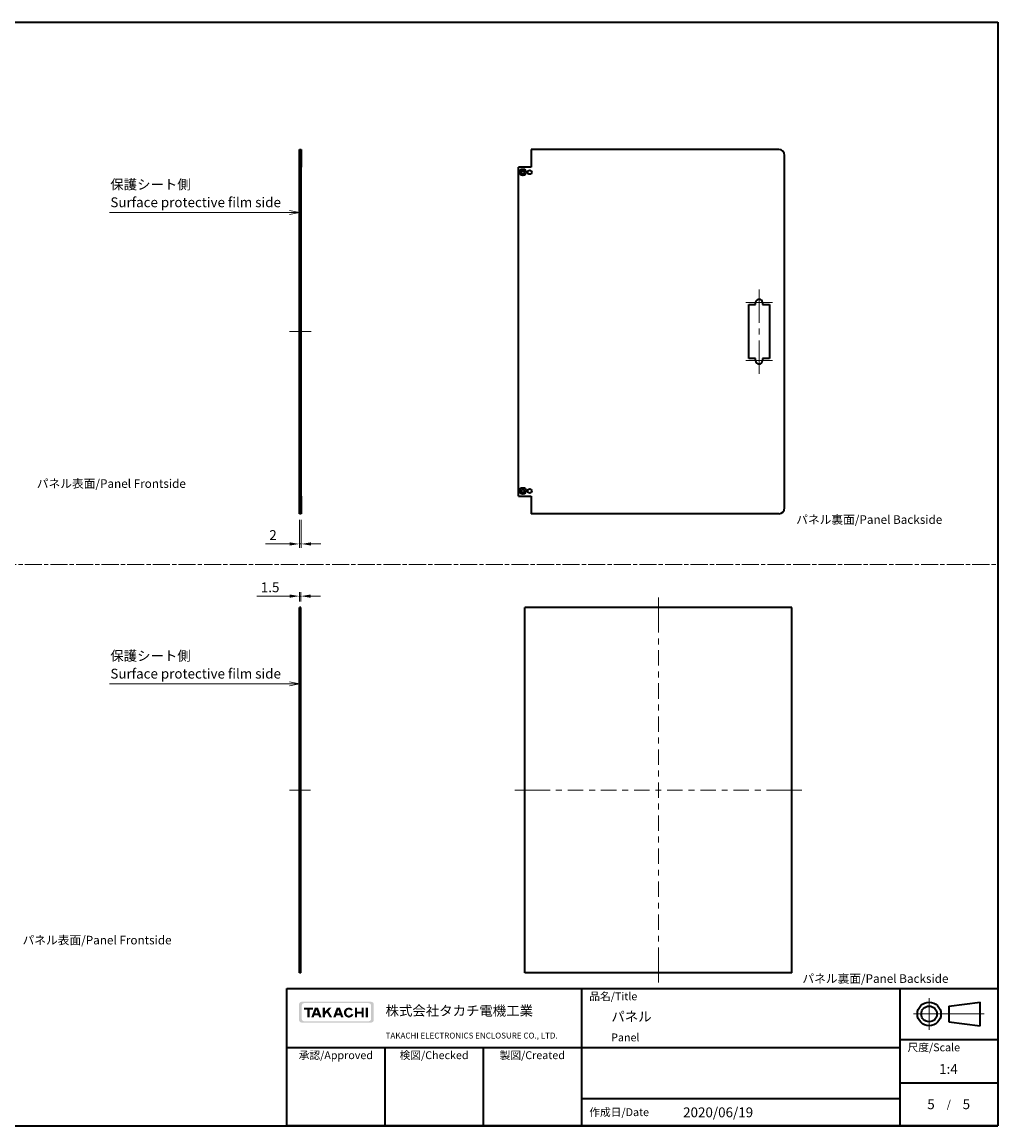
# Model space of a CAD drawing. Units: millimetres. Extents: x 0 to 6883, y -23 to 1265.
# Drawn here: x 5889 to 6883, y 0 to 1124 of the extents above; entities that cross this region are included whole.
import ezdxf
from ezdxf.enums import TextEntityAlignment as Align

# ---------------------------------------------------------------- set-up
doc = ezdxf.new("R2010")
doc.units = ezdxf.units.MM
doc.header["$LTSCALE"] = 4
doc.linetypes.add('CHAIN', pattern=[0.35429999999999995, 0.2362, -0.0295, 0.0591, -0.0295])
doc.layers.get('Defpoints').update_dxf_attribs({"lineweight": 25})
for name, color, linetype, lineweight in [('Border (ISO)', 7, 'Continuous', 35), ('Center Mark (ISO)', 131, 'Continuous', 18), ('Centerline (ISO)', 131, 'Continuous', 18), ('Dimension (ISO)', 7, 'Continuous', 18), ('Dimension (ISO) @ 1', 7, 'Continuous', 18), ('Hatch (ISO)', 1, 'Continuous', 18), ('Sketch Geometry (ISO)', 7, 'Continuous', 18), ('Symbol (ISO)', 7, 'Continuous', 18), ('Title (ISO)', 7, 'Continuous', 35), ('Visible (ISO)', 7, 'Continuous', 35)]:
    doc.layers.add(name, color=color, linetype=linetype, lineweight=lineweight)
doc.styles.add('Note Text (TK)', font='txt')
doc.styles.add('文字スタイル67', font='arial.ttf')
doc.dimstyles.new('Default - Method 1b (TK)', dxfattribs={"dimscale": 4, "dimtxt": 2.5, "dimasz": 2.5, "dimexe": 1, "dimexo": 1.499999999999999, "dimgap": 1, "dimtad": 1, "dimtoh": 1, "dimrnd": 1e-08, "dimdsep": 46, "dimtxsty": 'Note Text (TK)', "dimcen": 0.09, "dimdle": 5, "dimclrd": 100, "dimclre": 100, "dimclrt": 7, "dimadec": 1, "dimazin": 1, "dimtfac": 1, "dimtmove": 0, "dimatfit": 3, "dimfxl": 1, "dimtolj": 1, "dimlwd": -1, "dimlwe": -1, "dimarcsym": 0})

# ---------------------------------------------------------------- blocks, each defined once
blk = doc.blocks.new('図面枠 tk図枠')
at = {"layer": 'Border (ISO)'}
for p, q in [((14.49999999999999, 289), (405.4999999999997, 289)), ((14.49999999999999, 289), (14.50000000000001, 8.000000000000009)), ((405.4999999999997, 289), (405.4999999999997, 8.000000000000009)), ((14.50000000000001, 8.000000000000009), (405.4999999999997, 8.000000000000009))]:
    blk.add_line(p, q, dxfattribs=at)
blk = doc.blocks.new('表題欄 tk表題欄')
at = {"layer": 'Hatch (ISO)'}
h = blk.add_hatch(color=256, dxfattribs=at)
edge = h.paths.add_edge_path(flags=0)
edge.add_arc((95.57537688673351, 236.2990653650367), 0.5958259999999997, 269.9999999999897, 360)
edge.add_line((96.17120288673351, 236.2990653650368), (96.1712028867335, 239.7107813650365))
edge.add_arc((95.5753768867335, 239.7107813650366), 0.5958259999999997, 0, 90.0000000000068)
edge.add_line((95.57537688673342, 240.3066073650366), (79.13710888673356, 240.3066073650366))
edge.add_arc((79.13710888673353, 239.7107813650366), 0.5958259999999997, 89.99999999999744, 180)
edge.add_line((78.54128288673351, 239.7107813650365), (78.54128288673331, 236.2990653650368))
edge.add_arc((79.13710888673332, 236.2990653650365), 0.5958259999999997, 180, 270.0000000000231)
edge.add_line((79.13710888673356, 235.7032393650365), (95.57537688673342, 235.7032393650367))
edge = h.paths.add_edge_path()
edge.add_line((77.83935088673356, 239.9556413650365), (77.83935088673356, 236.0542053650368))
edge.add_arc((78.54128288673346, 236.0542053650367), 0.7019319999998938, 180, 270.0000000000087)
edge.add_line((78.54128288673355, 235.3522733650368), (96.17120288673351, 235.3522733650368))
edge.add_arc((96.17120288673351, 236.0542053650367), 0.7019319999998921, 270, 360)
edge.add_line((96.8731348867334, 236.0542053650368), (96.87313488673352, 239.9556413650365))
edge.add_arc((96.1712028867336, 239.9556413650367), 0.7019319999998921, 0, 90.00000000000873)
edge.add_line((96.1712028867335, 240.6575733650367), (78.54128288673355, 240.6575733650366))
edge.add_arc((78.54128288673355, 239.9556413650365), 0.7019319999999984, 90, 180)
for points in [[(79.07181288673355, 239.1476033650369), (79.07181288673355, 238.6578833650367), (79.92066088673353, 238.6578833650367), (79.92066088673353, 236.6581933650368), (80.50832488673353, 236.6581933650368), (80.50832488673353, 238.6578833650367), (81.35717288673355, 238.6578833650367), (81.35717288673355, 239.1476033650369)], [(85.68407849525303, 236.6581933650368), (84.9434673993943, 237.8918698287545), (84.41792288673358, 237.3246628822781), (84.41792288673358, 236.6581933650368), (83.89555488673355, 236.6581933650368), (83.89555488673355, 239.1476033650369), (84.41792288673358, 239.1476033650369), (84.41792288673358, 238.0993979968839), (85.38913556809511, 239.1476033650369), (86.1069649084727, 239.1476033650369), (85.31925422435492, 238.2974470774499), (86.30334488673353, 236.6581933650368)], [(92.0914293961446, 239.1476033650369), (92.0914293961446, 236.6581933650368), (92.60971639614463, 236.6581933650368), (92.60971639614463, 237.6580383650368), (93.76872039614459, 237.6580383650368), (93.76872039614459, 236.6581933650368), (94.28700739614462, 236.6581933650368), (94.28700739614462, 239.1476033650369), (93.76872039614459, 239.1476033650369), (93.76872039614459, 238.1477583650367), (92.60971639614463, 238.1477583650367), (92.60971639614463, 239.1476033650369)], [(94.8420233961447, 239.1476033650369), (94.8420233961447, 236.6581933650368), (95.3643913961447, 236.6581933650368), (95.3643913961447, 239.1476033650369)]]:
    blk.add_hatch(color=256, dxfattribs=at).paths.add_polyline_path(points)
h = blk.add_hatch(color=256, dxfattribs=at)
h.paths.add_polyline_path([(82.59020695886475, 237.7110913650368), (81.95242681460245, 237.7110913650368), (82.27131688673356, 238.5794973650367)], flags=0)
h.paths.add_polyline_path([(82.77903014574996, 237.1968853650368), (81.76360362771717, 237.1968853650368), (81.56578886050404, 236.6581933650368), (80.94907288673355, 236.6581933650368), (81.86321688673355, 239.1476033650369), (82.67941688673353, 239.1476033650369), (83.59356088673351, 236.6581933650368), (82.97684491296302, 236.6581933650368)])
h = blk.add_hatch(color=256, dxfattribs=at)
h.paths.add_polyline_path([(87.52707281460243, 237.7110913650368), (88.16485295886469, 237.7110913650368), (87.84596288673359, 238.5794973650367)], flags=0)
h.paths.add_polyline_path([(87.14043486050403, 236.6581933650368), (87.3382496277172, 237.1968853650368), (88.35367614574989, 237.1968853650368), (88.551490912963, 236.6581933650368), (89.16820688673344, 236.6581933650368), (88.25406288673351, 239.1476033650369), (87.43786288673356, 239.1476033650369), (86.52371888673358, 236.6581933650368)])
h = blk.add_hatch(color=256, dxfattribs=at)
edge = h.paths.add_edge_path()
edge.add_arc((90.52309888673331, 237.9028983650369), 1.273272000000011, 38.55054079078439, 336.5820184016556)
edge.add_line((91.69149139614443, 237.3968543650369), (91.17255542714857, 237.6216113977801))
edge.add_ellipse((90.52309888673351, 237.9028983650369), major_axis=(0, -0.7998759999999119), ratio=0.8673469387756529, start_angle=128.5505407907963, end_angle=426.582018401653, ccw=False)
edge.add_line((91.09381514418376, 238.3576891122095), (91.51887237036831, 238.6964075050431))
at = {"layer": 'Title (ISO)'}
for p, q in [((74.70882392282105, 244.052739026017), (255.7088239228211, 244.052739026017)), ((74.70882392282105, 209.052739026017), (74.70882392282105, 244.052739026017)), ((149.7088239228211, 244.052739026017), (149.7088239228211, 209.052739026017)), ((230.7088239228211, 244.052739026017), (230.7088239228211, 209.052739026017)), ((255.7088239228211, 244.052739026017), (255.7088239228211, 209.052739026017)), ((243.2088239228211, 239.552739026017), (251.2088239228211, 240.5527390260171)), ((243.2088239228211, 239.552739026017), (243.2088239228211, 235.552739026017)), ((251.2088239228211, 234.552739026017), (251.2088239228211, 240.5527390260171)), ((243.2088239228211, 235.552739026017), (251.2088239228211, 234.552739026017)), ((230.7088239228211, 231.052739026017), (255.7088239228211, 231.052739026017)), ((74.70882392282105, 229.052739026017), (230.7088239228211, 229.052739026017)), ((99.70882392282108, 229.052739026017), (99.70882392282108, 209.052739026017)), ((124.708823922821, 229.052739026017), (124.708823922821, 209.052739026017)), ((230.7088239228211, 220.052739026017), (255.7088239228211, 220.052739026017)), ((149.7088239228211, 216.052739026017), (230.7088239228211, 216.052739026017)), ((255.7088239228211, 209.052739026017), (74.70882392282105, 209.052739026017))]:
    blk.add_line(p, q, dxfattribs=at)
at = {"layer": 'Title (ISO)', "color": 4, "linetype": 'CHAIN', "lineweight": 18, "ltscale": 8.889559745788574}
blk.add_line((238.2088239228211, 241.552739026017), (238.2088239228211, 233.552739026017), dxfattribs=at)
at = {"layer": 'Title (ISO)', "color": 4, "linetype": 'CHAIN', "lineweight": 18, "ltscale": 20.00163269042969}
blk.add_line((252.2088239228211, 237.552739026017), (234.2088239228211, 237.552739026017), dxfattribs=at)
at = {"layer": 'Title (ISO)'}
for radius in [3, 2]:
    blk.add_circle((238.2088239228211, 237.552739026017), radius, dxfattribs=at)
at = {"layer": 'Title (ISO)', "color": 1, "char_height": 2.000000029802321, "line_spacing_factor": 1.5, "style": 'Note Text (TK)'}
for s, insert, width, attachment_point in [('\\fＭＳ Ｐゴシック|b0|i0;品名/Title', (151.708823922821, 242.052739026017), 13.06432723999025, 4), ('\\fＭＳ Ｐゴシック|b0|i0;承認/Approved', (87.20882392282108, 227.052739026017), 19.32163715362549, 5), ('\\fＭＳ Ｐゴシック|b0|i0;検図/Checked', (112.208823922821, 227.052739026017), 18.32748532295227, 5), ('\\fＭＳ Ｐゴシック|b0|i0;製図/Created', (137.2088239228211, 227.052739026017), 17.47368454933166, 5), ('\\fＭＳ Ｐゴシック|b0|i0;尺度/Scale', (232.7088239228211, 229.052739026017), 14.33918118476867, 4), ('\\fＭＳ Ｐゴシック|b0|i0;作成日/Date', (151.708823922821, 212.552739026017), 16.39766097068788, 4)]:
    blk.add_mtext(s, dxfattribs=dict(at, insert=insert, width=width, attachment_point=attachment_point))
at = {"layer": 'Title (ISO)', "color": 7, "line_spacing_factor": 1.5, "style": 'Note Text (TK)'}
for s, insert, char_height, attachment_point in [('株式会社タカチ電機工業', (99.87313488673342, 238.052739026017), 2.5, 4), ('\\fＭＳ Ｐゴシック|b0|i0;/', (243.2088239228211, 214.552739026017), 2.000000029802321, 5)]:
    blk.add_mtext(s, dxfattribs=dict(at, insert=insert, char_height=char_height, attachment_point=attachment_point))
at = {"layer": 'Title (ISO)', "color": 7, "insert": (99.87313488673342, 232.052739026017), "char_height": 1.49859994649887, "width": 48.16879749298095, "attachment_point": 4, "line_spacing_factor": 1.5, "style": 'Note Text (TK)'}
blk.add_mtext('\\fArial|b0|i0;TAKACHI ELECTRONICS ENCLOSURE CO., LTD.', dxfattribs=at)
at = {"layer": 'Title (ISO)', "color": 7}
for tag, p, height, style in [('<品名>_001', (157.027005730843, 235.5754662581048), 2.5, 'Note Text (TK)'), ('<Title>_001', (157.4387011349265, 230.5513747487906), 2.000000029802321, '文字スタイル67'), ('作成日_001', (175.5610963783169, 211.2601253517655), 2.5, 'Note Text (TK)'), ('<ページ_No.>_001', (238.0980284456275, 213.302739026017), 2.5, 'Note Text (TK)'), ('<総ページ数>_001', (246.7997329866371, 213.302739026017), 2.5, 'Note Text (TK)')]:
    blk.add_attdef(tag, p, '', height=height, dxfattribs=dict(at, style=style))
at = {"layer": 'Title (ISO)', "color": 7, "style": 'Note Text (TK)'}
for tag, p in [('<尺度>', (243.2088239228211, 223.5527390260171)), ('<承認>', (87.20882392282108, 217.052739026017))]:
    blk.add_attdef(tag, text='', height=2.5, dxfattribs=at).set_placement(p, align=Align.MIDDLE_CENTER)
blk = doc.blocks.new('引出線注記8')
at = {"layer": 'Symbol (ISO)', "color": 100}
for p, q in [((179.3864780813788, 240.5303532013039), (222.4858957678412, 240.5303532013039)), ((179.3864780813788, 240.5303532013039), (222.4858957678412, 240.5303532013039)), ((224.9858957678412, 240.5303532013039), (222.4858957678412, 240.5303532013039)), ((225.2145045759551, 240.5303532013039), (224.9858957678412, 240.5303532013039)), ((227.7145045759551, 240.5303532013039), (225.2145045759551, 241.030353201304)), ((225.2145045759551, 240.5303532013039), (227.7145045759551, 240.5303532013039)), ((225.2145045759551, 240.0303532013039), (227.7145045759551, 240.5303532013039))]:
    blk.add_line(p, q, dxfattribs=at)
at = {"layer": 'Symbol (ISO)', "color": 7, "char_height": 2.5, "attachment_point": 7, "style": 'Note Text (TK)'}
for s, insert in [('保護シート側', (179.5944786138601, 245.6218271159869)), ('Surface protective film side', (179.6264786957804, 241.0957771742086))]:
    blk.add_mtext(s, dxfattribs=dict(at, insert=insert))
blk = doc.blocks.new('引出線注記9')
at = {"layer": 'Symbol (ISO)', "color": 100}
for p, q in [((227.7145045759551, 120.5405729304945), (225.2145045759551, 121.0405729304945)), ((179.3864780813788, 120.5405729304945), (222.4858957678413, 120.5405729304945)), ((179.3864780813788, 120.5405729304945), (222.4858957678413, 120.5405729304945)), ((224.9858957678413, 120.5405729304945), (222.4858957678413, 120.5405729304945)), ((225.2145045759551, 120.5405729304945), (224.9858957678413, 120.5405729304945)), ((225.2145045759551, 120.5405729304945), (227.7145045759551, 120.5405729304945)), ((225.2145045759551, 120.0405729304945), (227.7145045759551, 120.5405729304945))]:
    blk.add_line(p, q, dxfattribs=at)
at = {"layer": 'Symbol (ISO)', "color": 7, "char_height": 2.5, "attachment_point": 7, "style": 'Note Text (TK)'}
for s, insert in [('保護シート側', (179.5944786138601, 125.6320468451774)), ('Surface protective film side', (179.6264786957804, 121.1059969033992))]:
    blk.add_mtext(s, dxfattribs=dict(at, insert=insert))
blk = doc.blocks.new('*D110')
at = {"layer": 'Defpoints', "color": 0}
for p in [(6171.490968043189, 623.3236437877341), (6173.490968043188, 623.3236437877341), (6171.490968043189, 592.6266630786371)]:
    blk.add_point(p, dxfattribs=at)
at = {"layer": 'Dimension (ISO)', "color": 100}
for p, q in [((6171.490968043189, 617.3236437877341), (6171.490968043189, 588.6266630786372)), ((6173.490968043188, 617.3236437877341), (6173.490968043188, 588.6266630786372)), ((6161.490968043189, 592.6266630786371), (6136.89313114753, 592.6266630786371)), ((6173.490968043188, 592.6266630786371), (6171.490968043189, 592.6266630786371)), ((6183.490968043188, 592.6266630786371), (6193.490968043189, 592.6266630786371))]:
    blk.add_line(p, q, dxfattribs=at)
for points in [[(6161.490968043189, 594.2933297453037), (6161.490968043189, 590.9599964119705), (6171.490968043189, 592.6266630786371)], [(6183.490968043188, 594.2933297453037), (6183.490968043188, 590.9599964119705), (6173.490968043188, 592.6266630786371)]]:
    blk.add_solid(points, dxfattribs=at)
at = {"layer": 'Dimension (ISO)', "color": 7, "insert": (6140.893131147532, 601.6266630786372), "char_height": 10, "attachment_point": 4, "style": 'Note Text (TK)'}
blk.add_mtext('\\A1;2', dxfattribs=at)
blk = doc.blocks.new('*D111')
at = {"layer": 'Defpoints', "color": 0}
for p in [(6171.490968043192, 539.4793556030666), (6171.490968043192, 527.9334646783642), (6172.990968043192, 527.9334646783642)]:
    blk.add_point(p, dxfattribs=at)
at = {"layer": 'Dimension (ISO)', "color": 100}
for p, q in [((6171.490968043192, 533.933464678364), (6171.490968043192, 543.4793556030666)), ((6172.990968043192, 533.933464678364), (6172.990968043192, 543.4793556030666)), ((6161.490968043192, 539.4793556030666), (6128.263695089017, 539.4793556030666)), ((6172.990968043192, 539.4793556030666), (6171.490968043192, 539.4793556030666)), ((6182.990968043192, 539.4793556030666), (6192.990968043192, 539.4793556030666))]:
    blk.add_line(p, q, dxfattribs=at)
for points in [[(6161.490968043192, 541.1460222697333), (6161.490968043192, 537.8126889364), (6171.490968043192, 539.4793556030666)], [(6182.990968043192, 541.1460222697333), (6182.990968043192, 537.8126889364), (6172.990968043192, 539.4793556030666)]]:
    blk.add_solid(points, dxfattribs=at)
at = {"layer": 'Dimension (ISO)', "color": 7, "insert": (6132.263695089016, 548.4793556030666), "char_height": 10, "attachment_point": 4, "style": 'Note Text (TK)'}
blk.add_mtext('\\A1;1.5', dxfattribs=at)

msp = doc.modelspace()

# ---------------------------------------------------------------- linework, layer by layer
at = {"layer": 'Center Mark (ISO)', "linetype": 'Continuous'}
for p, q in [((6639.527340612321, 838.3236437877339), (6626.027340612321, 838.3236437877339)), ((6639.527340612321, 838.3236437877339), (6653.02734061232, 838.3236437877339)), ((6639.527340612321, 779.323643787734), (6626.027340612321, 779.323643787734)), ((6639.527340612321, 779.323643787734), (6653.02734061232, 779.323643787734))]:
    msp.add_line(p, q, dxfattribs=at)
at = {"layer": 'Centerline (ISO)'}
for p, q in [((6639.527340612321, 838.3236437877339), (6639.527340612321, 851.8236437877339)), ((6639.527340612321, 838.3236437877339), (6639.527340612321, 824.8236437877341)), ((6171.490968043192, 808.8236437877341), (6161.490968043192, 808.8236437877341)), ((6173.490968043192, 808.8236437877341), (6183.490968043192, 808.8236437877341)), ((6639.527340612321, 779.323643787734), (6639.527340612321, 792.8236437877338)), ((6639.527340612321, 779.323643787734), (6639.527340612321, 765.8236437877341)), ((6536.97734061232, 527.9334646783642), (6536.97734061232, 537.933464678364)), ((6536.97734061232, 527.9334646783642), (6536.97734061232, 517.9334646783642)), ((6171.490968043192, 341.9834646783643), (6161.490968043192, 341.9834646783643)), ((6172.990968043192, 341.9834646783643), (6182.990968043192, 341.9834646783643)), ((6401.02734061232, 341.9834646783642), (6391.027340612321, 341.9834646783642)), ((6401.02734061232, 341.9834646783642), (6411.027340612321, 341.9834646783642)), ((6672.92734061232, 341.9834646783642), (6662.92734061232, 341.9834646783642)), ((6672.92734061232, 341.9834646783642), (6682.92734061232, 341.9834646783642)), ((6536.97734061232, 156.0334646783641), (6536.97734061232, 166.0334646783641)), ((6536.97734061232, 156.0334646783641), (6536.97734061232, 146.0334646783642))]:
    msp.add_line(p, q, dxfattribs=at)
at = {"layer": 'Centerline (ISO)', "linetype": 'Continuous'}
for p, q in [((6639.527340612321, 824.8236437877341), (6639.527340612321, 817.8236437877339)), ((6639.527340612321, 811.8236437877341), (6639.527340612321, 805.823643787734)), ((6171.490968043192, 808.8236437877341), (6173.490968043192, 808.8236437877341)), ((6639.527340612321, 799.8236437877342), (6639.527340612321, 792.4236437877339)), ((6536.97734061232, 517.9334646783642), (6536.97734061232, 502.3061919510911)), ((6536.97734061232, 496.3061919510915), (6536.97734061232, 490.3061919510911)), ((6536.97734061232, 484.3061919510914), (6536.97734061232, 468.6789192238186)), ((6536.97734061232, 462.6789192238184), (6536.97734061232, 456.6789192238186)), ((6536.97734061232, 450.6789192238185), (6536.97734061232, 435.0516464965457)), ((6536.97734061232, 429.0516464965458), (6536.97734061232, 423.0516464965457)), ((6536.97734061232, 417.0516464965458), (6536.97734061232, 401.4243737692731)), ((6536.97734061232, 395.4243737692731), (6536.97734061232, 389.4243737692731)), ((6536.97734061232, 383.4243737692731), (6536.97734061232, 367.7971010420003)), ((6536.97734061232, 361.7971010420003), (6536.97734061232, 355.7971010420004)), ((6536.97734061232, 349.7971010420004), (6536.97734061232, 334.1698283147276)), ((6171.490968043192, 341.9834646783643), (6172.990968043192, 341.9834646783643)), ((6411.027340612321, 341.9834646783642), (6426.764840612321, 341.9834646783642)), ((6432.76484061232, 341.9834646783642), (6438.764840612321, 341.9834646783642)), ((6444.764840612321, 341.9834646783642), (6460.502340612319, 341.9834646783642)), ((6466.502340612319, 341.9834646783642), (6472.502340612321, 341.9834646783642)), ((6478.502340612322, 341.9834646783642), (6494.23984061232, 341.9834646783642)), ((6500.23984061232, 341.9834646783642), (6506.23984061232, 341.9834646783642)), ((6512.239840612321, 341.9834646783642), (6527.977340612321, 341.9834646783642)), ((6533.97734061232, 341.9834646783642), (6539.97734061232, 341.9834646783642)), ((6545.977340612321, 341.9834646783642), (6561.714840612319, 341.9834646783642)), ((6567.714840612319, 341.9834646783642), (6573.714840612321, 341.9834646783642)), ((6579.714840612322, 341.9834646783642), (6595.452340612322, 341.9834646783642)), ((6601.45234061232, 341.9834646783642), (6607.452340612319, 341.9834646783642)), ((6613.452340612319, 341.9834646783642), (6629.189840612319, 341.9834646783642)), ((6635.189840612319, 341.9834646783642), (6641.189840612319, 341.9834646783642)), ((6647.189840612319, 341.9834646783642), (6662.92734061232, 341.9834646783642)), ((6536.97734061232, 328.1698283147276), (6536.97734061232, 322.1698283147276)), ((6536.97734061232, 316.1698283147276), (6536.97734061232, 300.5425555874548)), ((6536.97734061232, 294.5425555874548), (6536.97734061232, 288.5425555874548)), ((6536.97734061232, 282.5425555874548), (6536.97734061232, 266.915282860182)), ((6536.97734061232, 260.9152828601821), (6536.97734061232, 254.9152828601821)), ((6536.97734061232, 248.915282860182), (6536.97734061232, 233.2880101329093)), ((6536.97734061232, 227.2880101329093), (6536.97734061232, 221.2880101329093)), ((6536.97734061232, 215.2880101329092), (6536.97734061232, 199.6607374056365)), ((6536.97734061232, 193.6607374056365), (6536.97734061232, 187.6607374056365)), ((6536.97734061232, 181.6607374056365), (6536.97734061232, 166.0334646783641))]:
    msp.add_line(p, q, dxfattribs=at)
at = {"layer": 'Sketch Geometry (ISO)', "color": 4, "linetype": 'CHAIN', "ltscale": 18.39484596252441}
msp.add_line((5318.500000805968, 571.505075200453), (6882.650586110941, 571.505075200453), dxfattribs=at)
at = {"layer": 'Visible (ISO)'}
for p, q in [((6171.490968043189, 994.3236437877342), (6173.490968043188, 994.3236437877342)), ((6171.490968043189, 976.2236437877342), (6171.490968043189, 994.3236437877342)), ((6173.490968043188, 994.3236437877342), (6173.490968043188, 976.2236437877342)), ((6407.52734061232, 994.3236437877342), (6407.52734061232, 976.2236437877342)), ((6659.527340612321, 994.3236437877342), (6407.52734061232, 994.3236437877342)), ((6665.52734061232, 629.3236437877339), (6665.52734061232, 988.3236437877341)), ((6173.490968043192, 976.2236437877342), (6171.490968043192, 976.2236437877342)), ((6171.490968043192, 641.4236437877341), (6171.490968043192, 976.2236437877342)), ((6173.490968043192, 641.4236437877341), (6173.490968043192, 976.2236437877342)), ((6407.52734061232, 976.2236437877342), (6394.52734061232, 976.2236437877342)), ((6394.52734061232, 641.4236437877341), (6394.52734061232, 976.2236437877342)), ((6629.027340612321, 781.3236437877341), (6629.027340612321, 836.3236437877342)), ((6629.027340612321, 836.3236437877342), (6636.027340612321, 836.3236437877342)), ((6636.027340612321, 836.3236437877342), (6636.027340612321, 838.3236437877339)), ((6643.02734061232, 838.3236437877339), (6643.02734061232, 836.3236437877342)), ((6643.02734061232, 836.3236437877342), (6650.027340612322, 836.3236437877342)), ((6650.027340612322, 836.3236437877342), (6650.027340612322, 781.3236437877341)), ((6636.027340612321, 781.3236437877341), (6629.027340612321, 781.3236437877341)), ((6636.027340612321, 779.323643787734), (6636.027340612321, 781.3236437877341)), ((6650.027340612322, 781.3236437877341), (6643.02734061232, 781.3236437877341)), ((6643.02734061232, 781.3236437877341), (6643.02734061232, 779.3236437877342)), ((6171.490968043192, 641.4236437877341), (6173.490968043192, 641.4236437877341)), ((6171.490968043189, 623.3236437877341), (6171.490968043189, 641.4236437877341)), ((6173.490968043188, 641.4236437877341), (6173.490968043188, 623.3236437877341)), ((6394.52734061232, 641.4236437877341), (6407.52734061232, 641.4236437877341)), ((6407.52734061232, 641.4236437877341), (6407.52734061232, 623.3236437877341)), ((6173.490968043188, 623.3236437877341), (6171.490968043189, 623.3236437877341)), ((6659.527340612321, 623.3236437877341), (6407.52734061232, 623.3236437877341)), ((6172.990968043192, 527.9334646783642), (6171.490968043192, 527.9334646783642)), ((6171.490968043192, 156.0334646783641), (6171.490968043192, 527.9334646783642)), ((6172.990968043192, 156.0334646783641), (6172.990968043192, 527.9334646783642)), ((6401.02734061232, 156.0334646783641), (6401.02734061232, 527.9334646783642)), ((6672.92734061232, 527.9334646783642), (6401.02734061232, 527.9334646783642)), ((6672.92734061232, 156.0334646783641), (6672.92734061232, 527.9334646783642)), ((6172.990968043192, 156.0334646783641), (6171.490968043192, 156.0334646783641)), ((6672.92734061232, 156.0334646783641), (6401.02734061232, 156.0334646783641))]:
    msp.add_line(p, q, dxfattribs=at)
for centre, radius in [((6399.02734061232, 971.0736437877342), 3.299999999999998), ((6399.02734061232, 971.0736437877342), 1.6), ((6406.02734061232, 971.0736437877342), 2.1), ((6399.02734061232, 646.5736437877342), 3.299999999999998), ((6399.02734061232, 646.5736437877342), 1.6), ((6406.02734061232, 646.5736437877342), 2.1)]:
    msp.add_circle(centre, radius, dxfattribs=at)
for centre, radius, start, end in [((6659.527340612321, 988.3236437877341), 6.000000000000082, 0, 90), ((6639.527340612321, 838.3236437877341), 3.499999999999976, 0, 180), ((6639.527340612321, 779.3236437877342), 3.500000000000013, 180, 0), ((6659.527340612321, 629.3236437877342), 6.000000000000047, 270, 0)]:
    msp.add_arc(centre, radius, start, end, dxfattribs=at)

# ---------------------------------------------------------------- block references
at = {"xscale": 4, "yscale": 4, "zscale": 4}
msp.add_blockref('図面枠 tk図枠', (5260.63294973937, -31.99999657703393), dxfattribs=at)
ref = msp.add_blockref('表題欄 tk表題欄', (5859.797654048087, -836.2109526811021), dxfattribs=dict(xscale=4, yscale=4, zscale=4))
ref.add_attrib('<品名>_001', 'パネル', (6489.155676990087, 106.3181850819764), dxfattribs={"layer": 'Title (ISO)', "color": 7, "height": 10, "style": 'Note Text (TK)'})
ref.add_attrib('<尺度>_001', '1:4', (6822.803404007967, 53.00000342296621), dxfattribs={"layer": 'Title (ISO)', "color": 7, "height": 10, "style": 'Note Text (TK)'})
ref.add_attrib('作成日_001', '2020/06/19', (6562.1840850159, 8.829548725960027), dxfattribs={"layer": 'Title (ISO)', "color": 7, "height": 10, "style": 'Note Text (TK)'})
ref.add_attrib('<Title>_001', 'Panel', (6488.908529517662, 86.1309719645121), dxfattribs={"layer": 'Title (ISO)', "color": 7, "height": 8.00000011920929, "style": '文字スタイル67'})
ref.add_attrib('<ページ_No.>_001', '5', (6810.737997379977, 17.08526945297977), dxfattribs={"layer": 'Title (ISO)', "color": 7, "height": 10, "style": 'Note Text (TK)'})
ref.add_attrib('<総ページ数>_001', '5', (6846.737997379976, 17.08526945297977), dxfattribs={"layer": 'Title (ISO)', "color": 7, "height": 10, "style": 'Note Text (TK)'})
at = {"layer": 'Symbol (ISO)', "xscale": 4, "yscale": 4, "zscale": 4}
for name in ['引出線注記8', '引出線注記9']:
    msp.add_blockref(name, (5260.63294973937, -31.99999657703393), dxfattribs=at)

# ---------------------------------------------------------------- texts
at = {"layer": 'Symbol (ISO)', "color": 7, "char_height": 8.75, "attachment_point": 4, "line_spacing_factor": 1.5, "style": 'Note Text (TK)'}
for s, width, insert in [('{\\fMS PGothic|b0|i0|c128|p50;パネル表面/Panel Frontside}', 195.1369496493871, (5904.22488704251, 654.0774819979414)), ('{\\fMS PGothic|b0|i0|c128|p50;パネル裏面/Panel Backside}', 220.6976273978388, (6677.290291312343, 617.4299440610939)), ('{\\fMS PGothic|b0|i0|c128|p50;パネル表面/Panel Frontside}', 230.84505080299, (5889.701452660109, 189.2261726863526)), ('{\\fMS PGothic|b0|i0|c128|p50;パネル裏面/Panel Backside}', 228.1050893000401, (6683.588373992319, 150.0382000511781))]:
    msp.add_mtext_dynamic_manual_height_columns(s, width=width, gutter_width=1, heights=[0], dxfattribs=dict(at, insert=insert))

# ---------------------------------------------------------------- dimensions: what is measured, and where the dimension line sits
at = {"layer": 'Dimension (ISO) @ 1', "color": 100}
for base, p1, p2, picture, middle in [((6171.490968043189, 592.6266630786371), (6173.490968043188, 623.3236437877341), (6171.490968043189, 623.3236437877341), '*D110', (6143.79085842026, 592.6266630786371)), ((6171.490968043192, 539.4793556030666), (6172.990968043192, 527.9334646783642), (6171.490968043192, 527.9334646783642), '*D111', (6139.877331452652, 539.4793556030666))]:
    dim = msp.add_linear_dim(base=base, p1=p1, p2=p2, angle=180, dimstyle='Default - Method 1b (TK)', override={"dimscale": 1, "dimtxt": 10, "dimasz": 10, "dimexe": 4, "dimexo": 5.999999999999999, "dimgap": 4, "dimtoh": 0, "dimdec": 2, "dimcen": 0.36, "dimtp": 0, "dimtm": 0, "dimtdec": 2, "dimtix": 0, "dimtofl": 1, "dimtmove": 0, "dimatfit": 1}, dxfattribs=at)
    dim.commit()
    dim.dimension.update_dxf_attribs({"geometry": picture, "text_midpoint": middle, "dimtype": 128})

doc.saveas('drawing.dxf')
